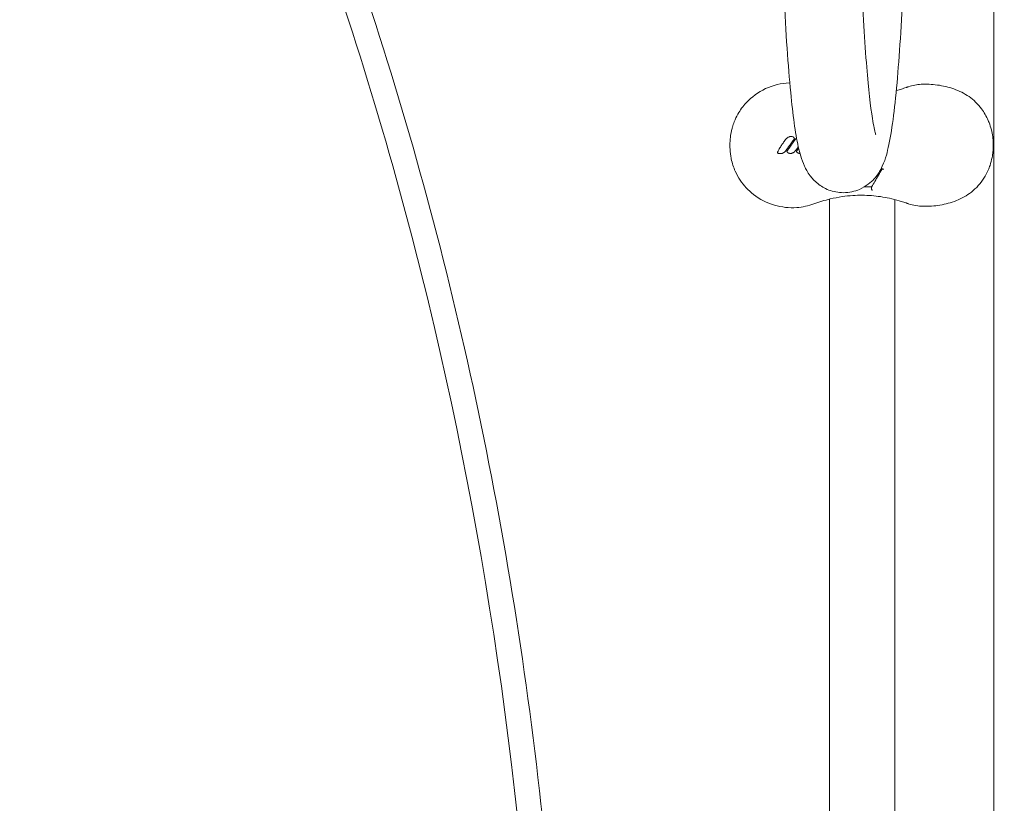
# Model space of a CAD drawing. Units: millimetres. Extents: x -3795 to 7259, y -3240 to 4272.
# Drawn here: x 1023 to 1503, y 2052 to 2434 of the extents above; entities that cross this region are included whole.
import ezdxf

# ---------------------------------------------------------------- set-up
doc = ezdxf.new("R2010")
doc.units = ezdxf.units.MM
doc.layers.add('BSF_BEM_SI-EN1176', color=7, linetype='Continuous', lineweight=15)
doc.styles.get("Standard").update_dxf_attribs({"font": 'arial.ttf'})
doc.dimstyles.new('Europa 1-100', dxfattribs={"dimscale": 100, "dimtxt": 1.5, "dimasz": 1, "dimexe": 0.6, "dimexo": 1, "dimgap": 2, "dimtad": 0, "dimlfac": 0.001, "dimzin": 0, "dimtxsty": 'Standard', "dimcen": 0, "dimadec": 0, "dimazin": 0, "dimtfac": 1, "dimtofl": 0, "dimtmove": 0, "dimatfit": 3, "dimfxl": 1, "dimfxlon": 1, "dimtolj": 1, "dimtzin": 0, "dimlwd": -1, "dimlwe": -1, "dimarcsym": 0})

# ---------------------------------------------------------------- blocks, each defined once
blk = doc.blocks.new('*D68')
at = {"layer": 'BSF_BEM_SI-EN1176', "color": 0, "transparency": 16777216}
for p, q in [((-3596.97, 4272.43), (-3756.97, 4272.43)), ((-3696.97, 4172.43), (-3696.97, 1494.23)), ((-3696.97, -2283.58), (-3696.97, 533.21)), ((-3596.97, -2383.58), (-3756.97, -2383.58))]:
    blk.add_line(p, q, dxfattribs=at)
for points in [[(-3713.64, 4172.43), (-3680.3, 4172.43), (-3696.97, 4272.43)], [(-3713.64, -2283.58), (-3680.3, -2283.58), (-3696.97, -2383.58)]]:
    blk.add_solid(points, dxfattribs=at)
at = {"layer": 'Defpoints', "color": 0, "transparency": 16777216}
for p in [(-3696.97, 4272.43), (-26.3, 4272.43), (1502.91, -2383.58)]:
    blk.add_point(p, dxfattribs=at)
at = {"layer": 'BSF_BEM_SI-EN1176', "color": 0, "transparency": 16777216, "insert": (-3696.97, 1013.72), "char_height": 150, "attachment_point": 5, "rotation": 90}
blk.add_mtext('\\A1;6,66m', dxfattribs=at)
blk = doc.blocks.new('*D69')
at = {"layer": 'BSF_BEM_SI-EN1176', "color": 0, "transparency": 16777216}
for p, q in [((-3273.91, 3189.82), (-3433.91, 3189.82)), ((-3373.91, 3089.82), (-3373.91, 1492.48)), ((-3373.91, -775.68), (-3373.91, 526.24)), ((-3273.91, -875.68), (-3433.91, -875.68))]:
    blk.add_line(p, q, dxfattribs=at)
for points in [[(-3390.58, 3089.82), (-3357.24, 3089.82), (-3373.91, 3189.82)], [(-3390.58, -775.68), (-3357.24, -775.68), (-3373.91, -875.68)]]:
    blk.add_solid(points, dxfattribs=at)
at = {"layer": 'Defpoints', "color": 0, "transparency": 16777216}
for p in [(-3373.91, 3189.82), (414.29, 3189.82), (1492.92, -875.68)]:
    blk.add_point(p, dxfattribs=at)
at = {"layer": 'BSF_BEM_SI-EN1176', "color": 0, "transparency": 16777216, "insert": (-3373.91, 1009.36), "char_height": 150, "attachment_point": 5, "rotation": 90}
blk.add_mtext('\\A1;4,07m', dxfattribs=at)
blk = doc.blocks.new('A$Ce8eb18fa')
at = {"color": 0, "linetype": 'Continuous', "lineweight": 0}
for p, q in [((1497.86, 2575.39), (1497.86, 1455.2)), ((1417.71, 1498.66), (1417.71, 2346.2)), ((1449.56, 2346.03), (1449.56, 1498.83))]:
    blk.add_line(p, q, dxfattribs=at)
for points, knots in [([(-87.22, 2909.73), (-20.99, 2995.09), (54.61, 3063.22), (217.4, 3158.2), (304.61, 3184.87), (481.04, 3193.45), (570.17, 3175.55), (741.85, 3097.23), (824.34, 3036.67), (974.42, 2878.86), (1041.94, 2781.51), (1155, 2559.96), (1200.5, 2435.79), (1264.9, 2173.25), (1283.79, 2034.94), (1292.19, 1783.51), (1286.49, 1670.45), (1271.5, 1561.17)], [3.462129, 3.462129, 3.462129, 3.462129, 3.780218, 3.780218, 4.099381, 4.099381, 4.417228, 4.417228, 4.736415, 4.736415, 5.056847, 5.056847, 5.377494, 5.377494, 5.698085, 5.698085, 5.959852, 5.959852, 5.959852, 5.959852]), ([(594.49, 3148.01), (614.79, 3141.08), (634.97, 3132.96), (739.71, 3084.27), (821.21, 3023.61), (969.02, 2866.01), (1035.35, 2769.24), (1146.31, 2549.28), (1190.93, 2426.14), (1253.92, 2165.88), (1272.28, 2028.8), (1280.06, 1779.76), (1274.2, 1667.82), (1259.18, 1559.7)], [4.346715, 4.346715, 4.346715, 4.346715, 4.422427, 4.422427, 4.743211, 4.743211, 5.062756, 5.062756, 5.382105, 5.382105, 5.701513, 5.701513, 5.962347, 5.962347, 5.962347, 5.962347]), ([(1084.97, 1374.64), (953.27, 1356.57), (816.09, 1352.03), (541.93, 1370.59), (405.05, 1394.14), (147.62, 1467.27), (27.12, 1516.84), (-185.3, 1637.08), (-277.18, 1707.73), (-422.88, 1863.03), (-476.71, 1947.64), (-540.58, 2122.02), (-550.78, 2211.74), (-526.71, 2387.01), (-492.59, 2472.52), (-393.17, 2617.27), (-334.27, 2678.52), (-263.59, 2733.36)], [0.323334, 0.323334, 0.323334, 0.323334, 0.638792, 0.638792, 0.959353, 0.959353, 1.279955, 1.279955, 1.6006, 1.6006, 1.920916, 1.920916, 2.239779, 2.239779, 2.557677, 2.557677, 2.821056, 2.821056, 2.821056, 2.821056]), ([(1456.23, 2573.97), (1456.23, 2551.8), (1456.01, 2529.62), (1455.14, 2487.47), (1454.49, 2467.5), (1452.83, 2431.64), (1451.82, 2415.8), (1449.44, 2389.32), (1448.17, 2379.15), (1445.59, 2367.8), (1445.02, 2364.95), (1441.98, 2359.32), (1441.07, 2357.8), (1437.92, 2354.37), (1435.78, 2352.43), (1430.16, 2350.01), (1427.39, 2349.35), (1422.06, 2349.35), (1419.58, 2349.85), (1415.24, 2351.5), (1413.45, 2352.64), (1410.34, 2355.12), (1409.2, 2356.44), (1406.97, 2359.4), (1406.22, 2360.86), (1403.97, 2365.74), (1403.31, 2368.48), (1401.08, 2378.53), (1399.95, 2387.07), (1397.6, 2411), (1396.5, 2427.1), (1394.73, 2463.36), (1394.05, 2483.27), (1393.13, 2525.34), (1392.87, 2547.48), (1392.85, 2571.08), (1392.84, 2572.46), (1392.84, 2573.84)], [4.712377, 4.712377, 4.712377, 4.712377, 5.034196, 5.034196, 5.356537, 5.356537, 5.681364, 5.681364, 6.018353, 6.018353, 6.169776, 6.169776, 6.216314, 6.216314, 6.256986, 6.256986, 6.283405, 6.283405, 6.306866, 6.306866, 6.332671, 6.332671, 6.365168, 6.365168, 6.416132, 6.416132, 6.554325, 6.554325, 6.845337, 6.845337, 7.186325, 7.186325, 7.511517, 7.511517, 7.833938, 7.833938, 7.853982, 7.853982, 7.853982, 7.853982]), ([(1440.27, 2377.74), (1440.27, 2377.74), (1440.21, 2377.91), (1439.82, 2379.28), (1439.24, 2381.91), (1437.75, 2391.33), (1436.79, 2399.85), (1434.9, 2422.55), (1433.99, 2437.45), (1432.46, 2471.61), (1431.85, 2490.99), (1431.05, 2531.55), (1430.84, 2552.69), (1430.84, 2573.84)], [6.452328, 6.452328, 6.452328, 6.452328, 6.496467, 6.496467, 6.656737, 6.656737, 6.921571, 6.921571, 7.228129, 7.228129, 7.543593, 7.543593, 7.853982, 7.853982, 7.853982, 7.853982]), ([(1410.22, 2343.92), (1407.51, 2342.93), (1404.67, 2342.32), (1398.14, 2341.85), (1394.48, 2342.24), (1387.26, 2344.34), (1383.78, 2346.13), (1378.24, 2350.47), (1376.06, 2352.81), (1373.38, 2356.81), (1372.58, 2358.26), (1371.47, 2360.71), (1371.09, 2361.69), (1370.42, 2363.72), (1370.15, 2364.77), (1369.78, 2366.55), (1369.66, 2367.28), (1369.47, 2368.72), (1369.4, 2369.43), (1369.33, 2370.46), (1369.31, 2370.78), (1369.29, 2371.37), (1369.28, 2371.63), (1369.27, 2372.07), (1369.27, 2372.24), (1369.27, 2372.58), (1369.27, 2372.75), (1369.28, 2373.17), (1369.29, 2373.42), (1369.33, 2374.52), (1369.39, 2375.38), (1369.65, 2377.72), (1369.92, 2379.19), (1370.36, 2380.83), (1370.41, 2381.03), (1370.73, 2382.11), (1371.03, 2382.98), (1371.87, 2385.12), (1372.47, 2386.37), (1374.27, 2389.54), (1375.61, 2391.37), (1379.83, 2395.96), (1383.07, 2398.31), (1390.3, 2401.67), (1394.24, 2402.63), (1398.3, 2402.8), (1398.36, 2402.81), (1398.42, 2402.81)], [-116.888008, -116.888008, -116.888008, -116.888008, -108.331542, -108.331542, -97.520402, -97.520402, -86.046741, -86.046741, -76.633689, -76.633689, -71.745088, -71.745088, -68.636892, -68.636892, -65.388245, -65.388245, -63.1813, -63.1813, -61.030084, -61.030084, -60.069423, -60.069423, -59.275973, -59.275973, -58.760987, -58.760987, -58.253343, -58.253343, -57.500381, -57.500381, -54.943424, -54.943424, -50.440988, -50.440988, -49.831033, -49.831033, -47.060621, -47.060621, -42.929454, -42.929454, -36.140204, -36.140204, -24.258254, -24.258254, -12.227578, -12.227578, -12.04919, -12.04919, -12.04919, -12.04919]), ([(1450.3, 2399.03), (1450.76, 2399.15), (1451.21, 2399.28), (1452.44, 2399.64), (1453.21, 2399.88), (1454.35, 2400.27), (1454.73, 2400.4), (1455.11, 2400.53)], [-7.74883, -7.74883, -7.74883, -7.74883, -5.974648, -5.974648, -2.987324, -2.987324, -1.518901, -1.518901, -1.518901, -1.518901]), ([(1455.11, 2400.53), (1455.18, 2400.56), (1455.26, 2400.59), (1455.41, 2400.64), (1455.49, 2400.67), (1455.64, 2400.72), (1455.72, 2400.75), (1455.87, 2400.8), (1455.95, 2400.83), (1456.1, 2400.88), (1456.18, 2400.91), (1456.25, 2400.93)], [0, 0, 0, 0, 0.296149, 0.296149, 0.592299, 0.592299, 0.888448, 0.888448, 1.184598, 1.184598, 1.480747, 1.480747, 1.480747, 1.480747]), ([(1456.25, 2400.93), (1458.23, 2401.61), (1460.32, 2401.96), (1463.73, 2402.17), (1465.02, 2402.18), (1467.64, 2402.06), (1468.98, 2401.94), (1471.67, 2401.57), (1473.03, 2401.32), (1475.72, 2400.69), (1477.05, 2400.3), (1479.67, 2399.37), (1480.95, 2398.83), (1483.41, 2397.58), (1484.6, 2396.87), (1486.86, 2395.28), (1487.94, 2394.39), (1489.98, 2392.41), (1490.94, 2391.31), (1493.11, 2388.42), (1494.19, 2386.53), (1495.06, 2384.52)], [0, 0, 0, 0, 6.387677, 6.387677, 10.144345, 10.144345, 13.973012, 13.973012, 17.814726, 17.814726, 21.657379, 21.657379, 25.496687, 25.496687, 29.354133, 29.354133, 33.310765, 33.310765, 37.524543, 37.524543, 43.825082, 43.825082, 43.825082, 43.825082]), ([(1495.06, 2384.52), (1495.2, 2384.2), (1495.33, 2383.89), (1495.91, 2382.4), (1496.3, 2381.2), (1496.89, 2378.86), (1497.11, 2377.74), (1497.41, 2375.61), (1497.5, 2374.61), (1497.57, 2372.8), (1497.57, 2372.01), (1497.51, 2370.56), (1497.46, 2369.9), (1497.29, 2368.3), (1497.15, 2367.35), (1496.7, 2365.13), (1496.36, 2363.86), (1495.68, 2361.85), (1495.38, 2361.09), (1495.06, 2360.35)], [-44.311851, -44.311851, -44.311851, -44.311851, -43.658236, -43.658236, -41.257067, -41.257067, -39.129249, -39.129249, -37.292414, -37.292414, -35.843633, -35.843633, -34.649705, -34.649705, -32.885667, -32.885667, -30.41455, -30.41455, -28.85561, -28.85561, -28.85561, -28.85561]), ([(1392.47, 2368.85), (1392.48, 2368.89), (1392.49, 2368.93), (1392.5, 2369.01), (1392.51, 2369.05), (1392.56, 2369.18), (1392.59, 2369.26), (1392.7, 2369.52), (1392.77, 2369.69), (1392.86, 2369.85), (1393.01, 2370.14), (1393.17, 2370.43), (1393.5, 2370.99), (1393.68, 2371.27), (1394.02, 2371.81), (1394.2, 2372.08), (1394.72, 2372.87), (1395.08, 2373.38), (1395.64, 2374.19), (1395.86, 2374.49), (1396.07, 2374.79)], [-6.835294, -6.835294, -6.835294, -6.835294, -6.741482, -6.741482, -6.646303, -6.646303, -6.383858, -6.383858, -5.858968, -5.858968, -5.858968, -4.89102, -4.89102, -3.923072, -3.923072, -2.967846, -2.967846, -1.101094, -1.101094, 0, 0, 0, 0]), ([(1396.07, 2374.79), (1396.28, 2375.1), (1396.52, 2375.39), (1396.96, 2375.81), (1397.14, 2375.96), (1397.57, 2376.26), (1397.83, 2376.41), (1398.11, 2376.52), (1398.2, 2376.56), (1398.3, 2376.59), (1398.55, 2376.66), (1398.7, 2376.7), (1398.93, 2376.72), (1398.99, 2376.72), (1399.06, 2376.72)], [-3.397667, -3.397667, -3.397667, -3.397667, -2.329452, -2.329452, -1.679387, -1.679387, -0.857648, -0.857648, -0.857648, -0.588336, -0.588336, -0.157438, -0.157438, 0, 0, 0, 0]), ([(1400.72, 2375.66), (1400.37, 2375.17), (1400.02, 2374.67), (1399.31, 2373.69), (1398.96, 2373.2), (1398.61, 2372.71), (1398.34, 2372.34), (1398.08, 2371.97), (1397.46, 2371.1), (1397.1, 2370.6), (1396.74, 2370.1)], [-6.84148, -6.84148, -6.84148, -6.84148, -5.026961, -5.026961, -3.212443, -3.212443, -3.212443, -1.847432, -1.847432, 0, 0, 0, 0]), ([(1397.12, 2369.55), (1397.12, 2369.55), (1397.13, 2369.55), (1397.15, 2369.6), (1397.18, 2369.64), (1397.26, 2369.76), (1397.31, 2369.84), (1397.53, 2370.17), (1397.7, 2370.42), (1398.25, 2371.23), (1398.64, 2371.79), (1399.58, 2373.14), (1400.14, 2373.93), (1400.7, 2374.72)], [-6.268553, -6.268553, -6.268553, -6.268553, -6.25612, -6.25612, -6.116781, -6.116781, -5.838101, -5.838101, -4.931275, -4.931275, -2.904109, -2.904109, 0, 0, 0, 0]), ([(1399.06, 2376.72), (1399.18, 2376.72), (1399.31, 2376.71), (1399.59, 2376.65), (1399.74, 2376.61), (1399.9, 2376.54), (1399.97, 2376.51), (1400.04, 2376.48), (1400.16, 2376.41), (1400.21, 2376.38), (1400.28, 2376.32), (1400.31, 2376.3), (1400.36, 2376.25), (1400.38, 2376.23), (1400.41, 2376.19), (1400.42, 2376.18), (1400.43, 2376.16)], [0, 0, 0, 0, 0.320075, 0.320075, 0.745375, 0.745375, 0.745375, 0.947684, 0.947684, 1.078528, 1.078528, 1.149988, 1.149988, 1.209372, 1.209372, 1.229392, 1.229392, 1.229392, 1.229392]), ([(1400.72, 2375.66), (1400.72, 2375.66), (1400.72, 2375.66), (1400.69, 2375.67), (1400.67, 2375.67), (1400.61, 2375.68), (1400.58, 2375.68), (1400.51, 2375.69), (1400.49, 2375.69), (1400.43, 2375.69), (1400.4, 2375.69), (1400.37, 2375.69), (1400.37, 2375.69), (1400.37, 2375.69)], [0, 0, 0, 0, 0.1029682, 0.1029682, 0.2126039, 0.2126039, 0.3375517, 0.3375517, 0.4226347, 0.4226347, 0.5096543, 0.5096543, 0.5105711, 0.5105711, 0.5105711, 0.5105711]), ([(1400.43, 2376.16), (1400.43, 2376.16), (1400.43, 2376.16), (1400.45, 2376.13), (1400.46, 2376.12), (1400.49, 2376.07), (1400.5, 2376.05), (1400.53, 2376.01), (1400.54, 2375.99), (1400.57, 2375.93), (1400.59, 2375.9), (1400.64, 2375.82), (1400.67, 2375.77), (1400.71, 2375.7), (1400.71, 2375.68), (1400.72, 2375.66)], [1.2293919, 1.2293919, 1.2293919, 1.2293919, 1.2365598, 1.2365598, 1.3039158, 1.3039158, 1.3825119, 1.3825119, 1.455091, 1.455091, 1.5642418, 1.5642418, 1.7061378, 1.7061378, 1.7616917, 1.7616917, 1.7616917, 1.7616917]), ([(1400.7, 2374.72), (1400.94, 2375.06), (1401.21, 2375.38), (1401.6, 2375.74), (1401.68, 2375.81), (1401.76, 2375.87)], [-3.399603, -3.399603, -3.399603, -3.399603, -2.208239, -2.208239, -1.909764, -1.909764, -1.909764, -1.909764]), ([(1396.74, 2370.1), (1396.52, 2369.78), (1396.28, 2369.48), (1395.86, 2369.08), (1395.72, 2368.96), (1395.41, 2368.74), (1395.25, 2368.65), (1394.94, 2368.52), (1394.8, 2368.48), (1394.49, 2368.42), (1394.31, 2368.41), (1394.12, 2368.42), (1394.1, 2368.42), (1394.03, 2368.42), (1393.98, 2368.42), (1393.86, 2368.42), (1393.78, 2368.43), (1393.64, 2368.44), (1393.57, 2368.44), (1393.39, 2368.46), (1393.27, 2368.46), (1393.02, 2368.49), (1392.88, 2368.5), (1392.74, 2368.51)], [-4.427284, -4.427284, -4.427284, -4.427284, -3.320463, -3.320463, -2.809121, -2.809121, -2.297778, -2.297778, -1.937659, -1.937659, -1.483602, -1.483602, -1.412964, -1.412964, -1.269277, -1.269277, -1.054952, -1.054952, -0.849372, -0.849372, -0.515166, -0.515166, -0.095159, -0.095159, -0.095159, -0.095159]), ([(1397.14, 2369.21), (1397.12, 2369.24), (1397.09, 2369.27), (1397.08, 2369.3), (1397.06, 2369.33), (1397.04, 2369.36), (1397.03, 2369.37), (1397.03, 2369.38), (1397.05, 2369.42), (1397.07, 2369.45), (1397.09, 2369.49), (1397.11, 2369.53), (1397.12, 2369.55)], [-1, -1, -1, -1, -0.677381, -0.677381, -0.677381, -0.346783, -0.346783, -0.346783, -0.17551, -0.17551, -0.17551, 0, 0, 0, 0]), ([(1398.22, 2368.52), (1398.11, 2368.55), (1398, 2368.58), (1397.84, 2368.65), (1397.78, 2368.67), (1397.67, 2368.73), (1397.61, 2368.76), (1397.5, 2368.84), (1397.44, 2368.88), (1397.34, 2368.97), (1397.3, 2369.02), (1397.21, 2369.11), (1397.17, 2369.16), (1397.14, 2369.21)], [-1.269085, -1.269085, -1.269085, -1.269085, -0.951814, -0.951814, -0.793178, -0.793178, -0.634543, -0.634543, -0.475098, -0.475098, -0.310545, -0.310545, -0.149507, -0.149507, -0.149507, -0.149507]), ([(1401.37, 2370.02), (1401.29, 2369.91), (1401.2, 2369.79), (1400.94, 2369.48), (1400.75, 2369.3), (1400.39, 2369), (1400.22, 2368.89), (1399.89, 2368.71), (1399.73, 2368.64), (1399.45, 2368.55), (1399.33, 2368.52), (1399.1, 2368.47), (1398.98, 2368.46), (1398.75, 2368.45), (1398.64, 2368.45), (1398.48, 2368.46), (1398.43, 2368.47), (1398.33, 2368.49), (1398.27, 2368.5), (1398.22, 2368.52)], [-3.345845, -3.345845, -3.345845, -3.345845, -2.940414, -2.940414, -2.207744, -2.207744, -1.655611, -1.655611, -1.183087, -1.183087, -0.86182, -0.86182, -0.548182, -0.548182, -0.261094, -0.261094, -0.130547, -0.130547, 0, 0, 0, 0]), ([(1402.59, 2371.73), (1402.52, 2371.63), (1402.45, 2371.54), (1402.04, 2370.97), (1401.71, 2370.49), (1401.37, 2370.02)], [-2.099923, -2.099923, -2.099923, -2.099923, -1.738835, -1.738835, 0, 0, 0, 0]), ([(1401.78, 2369.21), (1401.76, 2369.24), (1401.74, 2369.27), (1401.72, 2369.3), (1401.7, 2369.33), (1401.69, 2369.36), (1401.68, 2369.37), (1401.67, 2369.38), (1401.69, 2369.42), (1401.71, 2369.45), (1401.73, 2369.49), (1401.76, 2369.53), (1401.77, 2369.55)], [-1, -1, -1, -1, -0.677481, -0.677481, -0.677481, -0.346986, -0.346986, -0.346986, -0.175612, -0.175612, -0.175612, 0, 0, 0, 0]), ([(1401.77, 2369.55), (1401.77, 2369.55), (1401.77, 2369.56), (1401.81, 2369.61), (1401.83, 2369.66), (1401.94, 2369.83), (1402.02, 2369.95), (1402.24, 2370.27), (1402.37, 2370.47), (1402.59, 2370.79), (1402.67, 2370.91), (1402.75, 2371.02)], [-6.268901, -6.268901, -6.268901, -6.268901, -6.244486, -6.244486, -6.093047, -6.093047, -5.664724, -5.664724, -4.933523, -4.933523, -4.511666, -4.511666, -4.511666, -4.511666]), ([(1402.86, 2368.52), (1402.75, 2368.55), (1402.65, 2368.58), (1402.48, 2368.65), (1402.42, 2368.67), (1402.31, 2368.73), (1402.25, 2368.76), (1402.14, 2368.84), (1402.09, 2368.88), (1401.99, 2368.97), (1401.94, 2369.02), (1401.86, 2369.12), (1401.82, 2369.16), (1401.78, 2369.21)], [-1.270689, -1.270689, -1.270689, -1.270689, -0.953017, -0.953017, -0.794181, -0.794181, -0.635345, -0.635345, -0.475891, -0.475891, -0.310314, -0.310314, -0.150088, -0.150088, -0.150088, -0.150088]), ([(1392.74, 2368.51), (1392.72, 2368.51), (1392.68, 2368.52), (1392.65, 2368.52), (1392.61, 2368.52), (1392.58, 2368.53), (1392.55, 2368.55), (1392.52, 2368.57), (1392.5, 2368.6), (1392.49, 2368.63), (1392.46, 2368.7), (1392.46, 2368.79), (1392.47, 2368.85)], [-1, -1, -1, -1, -0.812813, -0.812813, -0.812813, -0.614543, -0.614543, -0.614543, -0.41137, -0.41137, -0.41137, 0, 0, 0, 0]), ([(1403.4, 2368.45), (1403.37, 2368.45), (1403.35, 2368.45), (1403.22, 2368.45), (1403.12, 2368.46), (1402.96, 2368.49), (1402.91, 2368.5), (1402.86, 2368.52)], [-0.4536084, -0.4536084, -0.4536084, -0.4536084, -0.3941825, -0.3941825, -0.1187012, -0.1187012, 0, 0, 0, 0]), ([(1444.19, 2360.81), (1444.19, 2360.81), (1444.19, 2360.81), (1444.1, 2360.82), (1444.02, 2360.82), (1443.87, 2360.83), (1443.8, 2360.84), (1443.63, 2360.85), (1443.54, 2360.87), (1443.43, 2360.9), (1443.4, 2360.91), (1443.39, 2360.92)], [-1.338388, -1.338388, -1.338388, -1.338388, -1.336745, -1.336745, -1.063675, -1.063675, -0.793937, -0.793937, -0.366589, -0.366589, 0, 0, 0, 0]), ([(1495.06, 2360.35), (1494.46, 2358.96), (1493.76, 2357.64), (1492.16, 2355.11), (1491.24, 2353.91), (1489.22, 2351.65), (1488.1, 2350.6), (1485.77, 2348.77), (1484.58, 2347.97), (1482.11, 2346.59), (1480.85, 2345.99), (1478.26, 2344.96), (1476.94, 2344.53), (1474.26, 2343.81), (1472.91, 2343.52), (1470.21, 2343.07), (1468.86, 2342.91), (1466.19, 2342.71), (1464.87, 2342.68), (1462.3, 2342.76), (1461.05, 2342.86), (1458.6, 2343.25), (1457.41, 2343.53), (1456.25, 2343.93)], [0, 0, 0, 0, 4.33126, 4.33126, 8.71382, 8.71382, 13.09638, 13.09638, 17.12101, 17.12101, 20.997469, 20.997469, 24.837805, 24.837805, 28.679423, 28.679423, 32.522236, 32.522236, 36.357535, 36.357535, 40.091569, 40.091569, 43.825604, 43.825604, 43.825604, 43.825604]), ([(1438.38, 2352.27), (1438.39, 2352.29), (1438.4, 2352.3), (1438.84, 2353.06), (1439.33, 2353.9), (1440.4, 2355.77), (1440.99, 2356.78), (1441.6, 2357.85)], [9.13054, 9.13054, 9.13054, 9.13054, 9.221148, 9.221148, 13.111925, 13.111925, 16.994238, 16.994238, 16.994238, 16.994238]), ([(1438.69, 2350.51), (1438.69, 2350.51), (1438.69, 2350.51), (1438.6, 2350.59), (1438.53, 2350.67), (1438.39, 2350.87), (1438.33, 2350.97), (1438.23, 2351.2), (1438.19, 2351.33), (1438.15, 2351.57), (1438.15, 2351.67), (1438.17, 2351.87), (1438.2, 2351.96), (1438.25, 2352.03)], [-1.81817, -1.81817, -1.81817, -1.81817, -1.81655, -1.81655, -1.445322, -1.445322, -1.08424, -1.08424, -0.68951, -0.68951, -0.341315, -0.341315, 0, 0, 0, 0]), ([(1455.11, 2344.33), (1454.73, 2344.46), (1454.35, 2344.59), (1453.21, 2344.98), (1452.44, 2345.22), (1450.13, 2345.9), (1448.59, 2346.29), (1444.13, 2347.25), (1441.19, 2347.68), (1435.22, 2348.13), (1432.19, 2348.16), (1427.42, 2347.85), (1425.69, 2347.67), (1421.99, 2347.13), (1420.01, 2346.75), (1418.06, 2346.28)], [-55.689107, -55.689107, -55.689107, -55.689107, -54.220986, -54.220986, -51.233673, -51.233673, -45.259048, -45.259048, -34.167898, -34.167898, -23.076741, -23.076741, -16.803652, -16.803652, -9.613189, -9.613189, -9.613189, -9.613189]), ([(1456.25, 2343.93), (1456.18, 2343.95), (1456.1, 2343.98), (1455.95, 2344.03), (1455.87, 2344.06), (1455.72, 2344.11), (1455.64, 2344.14), (1455.49, 2344.19), (1455.41, 2344.22), (1455.26, 2344.27), (1455.18, 2344.3), (1455.11, 2344.33)], [0, 0, 0, 0, 0.296207, 0.296207, 0.592414, 0.592414, 0.888622, 0.888622, 1.184829, 1.184829, 1.481036, 1.481036, 1.481036, 1.481036])]:
    blk.add_open_spline(points, degree=3, knots=knots, dxfattribs=at)
for points in [[(1400.72, 2375.66), (1400.72, 2375.66), (1400.72, 2375.66), (1400.72, 2375.66)], [(1441.6, 2357.85), (1442.19, 2358.87), (1442.79, 2359.9), (1443.38, 2360.93)], [(1443.38, 2360.93), (1443.29, 2361.1), (1443.19, 2361.26), (1443.1, 2361.42)], [(1443.39, 2360.92), (1443.39, 2360.93), (1443.38, 2360.93), (1443.38, 2360.93)], [(1434.9, 2352.27), (1436.08, 2352.27), (1437.24, 2352.27), (1438.38, 2352.27)], [(1438.25, 2352.03), (1438.29, 2352.11), (1438.34, 2352.19), (1438.38, 2352.27)], [(1418.06, 2346.29), (1415.39, 2345.65), (1412.79, 2344.87), (1410.22, 2343.92)], [(1418.06, 2346.28), (1418.06, 2346.28), (1418.06, 2346.28), (1418.06, 2346.29)]]:
    blk.add_open_spline(points, degree=3, dxfattribs=at)

msp = doc.modelspace()

# ---------------------------------------------------------------- block references
msp.add_blockref('A$Ce8eb18fa', (0, 0))

# ---------------------------------------------------------------- dimensions: what is measured, and where the dimension line sits
at = {"layer": 'BSF_BEM_SI-EN1176'}
for base, p1, p2, picture, middle in [((-3696.971, 4272.431), (1502.909, -2383.58), (-26.296, 4272.431), '*D68', (-3696.971, 1013.722)), ((-3373.911, 3189.819), (1492.916, -875.677), (414.292, 3189.819), '*D69', (-3373.911, 1009.359))]:
    dim = msp.add_linear_dim(base=base, p1=p1, p2=p2, angle=90, dimstyle='Europa 1-100', override={"dimpost": 'm'}, dxfattribs=at)
    dim.commit()
    dim.dimension.update_dxf_attribs({"geometry": picture, "text_midpoint": middle, "dimtype": 160})

doc.saveas('drawing.dxf')
